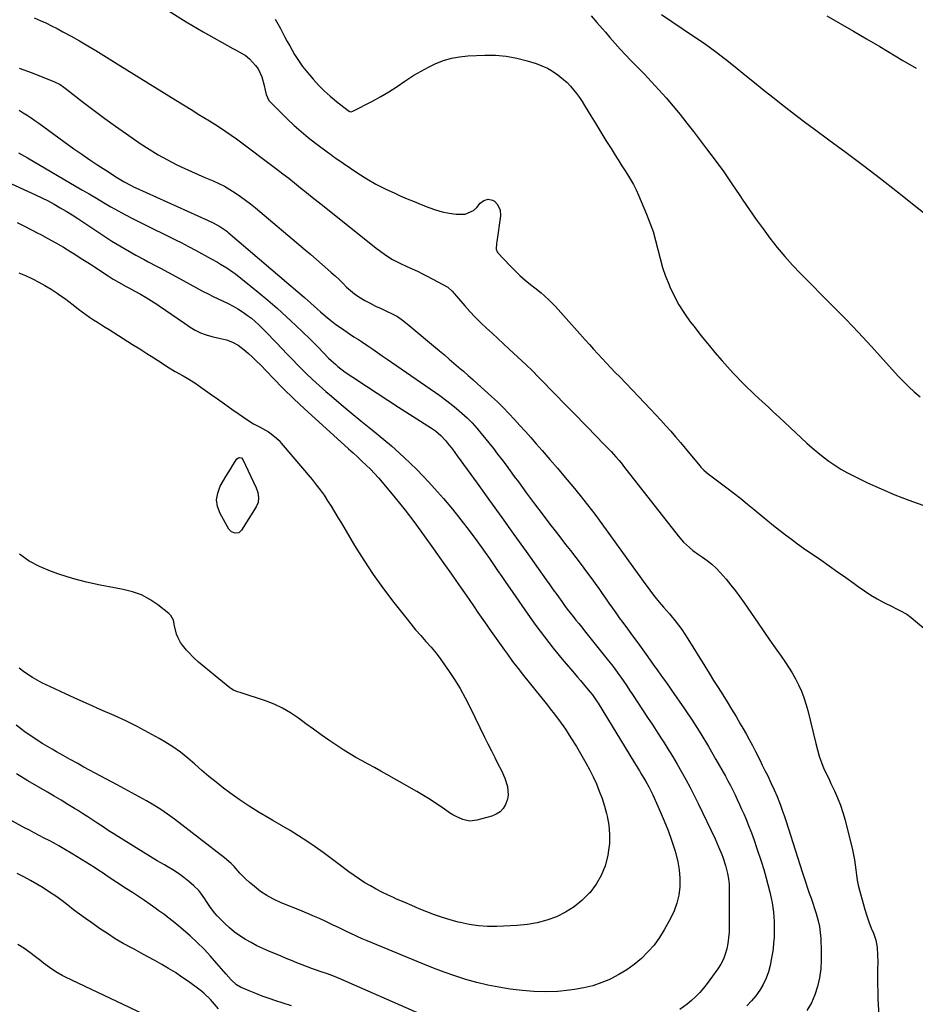
# Model space of a CAD drawing. Units: inches. Extents: x 1915623 to 1921014, y 390240 to 395572.
# Drawn here: x 1918180 to 1918666, y 390676 to 391210 of the extents above; entities that cross this region are included whole.
import ezdxf

# ---------------------------------------------------------------- set-up
doc = ezdxf.new("R2010")
doc.units = ezdxf.units.IN
doc.header["$MEASUREMENT"] = 0
doc.layers.add('7', color=7, linetype='Continuous')
doc.layers.add('8', color=7, linetype='Continuous')

msp = doc.modelspace()

# ---------------------------------------------------------------- linework, layer by layer
at = {"layer": '7', "color": 18}
for points in [[(1918261.24, 391214.59, 1722), (1918270.43, 391208.98, 1722), (1918279.74, 391203.55, 1722), (1918295.86, 391194.44, 1722), (1918297.19, 391193.7, 1722), (1918299.88, 391192.24, 1722), (1918302.53, 391190.74, 1722), (1918304.87, 391188.87, 1722), (1918308.04, 391185.27, 1722), (1918309.47, 391183.31, 1722), (1918311.57, 391179.01, 1722), (1918312.75, 391174.28, 1722), (1918313.28, 391171.85, 1722), (1918313.84, 391169.43, 1722), (1918315.39, 391166.18, 1722), (1918316.19, 391165.26, 1722), (1918325.42, 391156.14, 1722), (1918329.07, 391152.69, 1722), (1918332.81, 391149.34, 1722), (1918336.68, 391146.15, 1722), (1918340.65, 391143.07, 1722), (1918347.73, 391137.8, 1722), (1918348.72, 391137.06, 1722)], [(1918490.28, 391212.13, 1718), (1918493.39, 391208.6, 1718), (1918496.45, 391205.03, 1718), (1918497.97, 391203.24, 1718), (1918500.41, 391200.39, 1718), (1918503.18, 391197.2, 1718), (1918506, 391194.06, 1718), (1918508.89, 391190.97, 1718), (1918511.82, 391187.93, 1718), (1918514.81, 391184.9, 1718), (1918518.91, 391180.66, 1718), (1918522.97, 391176.37, 1718), (1918526.96, 391172.01, 1718), (1918530.89, 391167.6, 1718), (1918534.74, 391163.12, 1718), (1918538.52, 391158.59, 1718), (1918542.22, 391153.98, 1718), (1918545.84, 391149.31, 1718), (1918552.9, 391140.05, 1718), (1918557.57, 391133.79, 1718), (1918562.15, 391127.47, 1718), (1918566.6, 391121.06, 1718), (1918570.97, 391114.59, 1718), (1918572.58, 391112.15, 1718), (1918576.13, 391106.89, 1718), (1918579.75, 391101.68, 1718), (1918583.47, 391096.53, 1718), (1918587.25, 391091.44, 1718), (1918591.19, 391086.47, 1718), (1918595.25, 391081.61, 1718), (1918599.5, 391076.91, 1718), (1918603.89, 391072.33, 1718), (1918621.42, 391054.71, 1718), (1918628.43, 391047.55, 1718), (1918635.37, 391040.31, 1718), (1918642.19, 391032.96, 1718), (1918648.93, 391025.54, 1718), (1918656.83, 391016.69, 1718), (1918659.63, 391013.71, 1718), (1918662.53, 391010.84, 1718), (1918665.57, 391008.11, 1718), (1918668.7, 391005.48, 1718)], [(1918528.32, 391212.92, 1716), (1918533.99, 391209.15, 1716), (1918539.63, 391205.36, 1716), (1918545.26, 391201.55, 1716), (1918546.67, 391200.59, 1716), (1918552.21, 391196.72, 1716), (1918557.69, 391192.75, 1716), (1918563.07, 391188.65, 1716), (1918568.38, 391184.46, 1716), (1918573.64, 391180.2, 1716), (1918578.91, 391175.95, 1716), (1918584.18, 391171.71, 1716), (1918589.46, 391167.48, 1716), (1918589.64, 391167.34, 1716), (1918595.03, 391163.07, 1716), (1918600.47, 391158.85, 1716), (1918605.96, 391154.71, 1716), (1918611.48, 391150.6, 1716), (1918619.23, 391144.93, 1716), (1918628.62, 391137.97, 1716), (1918637.95, 391130.94, 1716), (1918647.2, 391123.81, 1716), (1918656.4, 391116.61, 1716), (1918677.8, 391099.67, 1716)], [(1918618.16, 391212.12, 1714), (1918625.35, 391208.03, 1714), (1918632.52, 391203.9, 1714), (1918639.66, 391199.72, 1714), (1918646.78, 391195.51, 1714), (1918659.38, 391188, 1714), (1918666.48, 391183.8, 1714)], [(1918188.08, 391211.04, 1724), (1918191.22, 391209.68, 1724), (1918194.33, 391208.26, 1724), (1918197.4, 391206.75, 1724), (1918200.45, 391205.19, 1724), (1918203.56, 391203.55, 1724), (1918208.11, 391201.08, 1724), (1918212.63, 391198.55, 1724), (1918217.1, 391195.93, 1724), (1918221.53, 391193.25, 1724), (1918234.44, 391185.25, 1724), (1918242.05, 391180.55, 1724), (1918249.65, 391175.84, 1724), (1918257.26, 391171.13, 1724), (1918264.87, 391166.43, 1724), (1918274.06, 391160.75, 1724), (1918277.08, 391158.89, 1724), (1918280.09, 391157.03, 1724)], [(1918179.95, 391183.68, 1726), (1918186.89, 391181.15, 1726), (1918199.08, 391176.35, 1726), (1918202.09, 391174.81, 1726), (1918204.18, 391173.37, 1726), (1918204.86, 391172.85, 1726), (1918214.86, 391165.08, 1726), (1918220.58, 391160.72, 1726), (1918226.33, 391156.43, 1726), (1918232.16, 391152.23, 1726), (1918238.04, 391148.1, 1726), (1918245.57, 391142.9, 1726), (1918250.38, 391139.75, 1726), (1918255.29, 391136.75, 1726), (1918260.34, 391134, 1726), (1918265.47, 391131.4, 1726), (1918269.78, 391129.35, 1726), (1918273.35, 391127.69, 1726), (1918276.93, 391126.07, 1726), (1918280.54, 391124.5, 1726), (1918285.09, 391122.59, 1726), (1918288.22, 391121.2, 1726), (1918291.28, 391119.68, 1726)], [(1918179.97, 391160.9, 1728), (1918182.13, 391159.58, 1728), (1918184.24, 391158.19, 1728), (1918186.34, 391156.77, 1728), (1918188.42, 391155.32, 1728), (1918190.49, 391153.86, 1728), (1918209.62, 391140.06, 1728), (1918213.87, 391137.05, 1728), (1918218.15, 391134.08, 1728)], [(1918280.09, 391157.03, 1724), (1918283.11, 391155.17, 1724), (1918286.13, 391153.31, 1724), (1918289.12, 391151.41, 1724), (1918292.08, 391149.45, 1724), (1918294.98, 391147.42, 1724), (1918297.84, 391145.33, 1724), (1918319.62, 391128.96, 1724), (1918322.88, 391126.48, 1724), (1918326.12, 391123.99, 1724), (1918329.33, 391121.46, 1724), (1918332.52, 391118.91, 1724), (1918335.71, 391116.34, 1724), (1918338.9, 391113.78, 1724), (1918342.09, 391111.23, 1724), (1918345.29, 391108.69, 1724), (1918373.65, 391086.17, 1724), (1918375.37, 391084.84, 1724), (1918378.89, 391082.29, 1724), (1918382.53, 391079.92, 1724), (1918386.34, 391077.88, 1724), (1918390.16, 391076.21, 1724), (1918393.06, 391074.94, 1724), (1918395.94, 391073.62, 1724), (1918398.78, 391072.21, 1724), (1918401.59, 391070.75, 1724), (1918412.14, 391065.09, 1724), (1918412.53, 391064.86, 1724), (1918414.84, 391062.72, 1724), (1918421.67, 391054.8, 1724), (1918424.48, 391051.67, 1724), (1918427.36, 391048.6, 1724), (1918430.36, 391045.65, 1724), (1918433.43, 391042.77, 1724), (1918436.55, 391039.94, 1724), (1918439.66, 391037.09, 1724), (1918442.75, 391034.23, 1724), (1918445.83, 391031.36, 1724), (1918454.95, 391022.81, 1724), (1918458.34, 391019.54, 1724), (1918461.65, 391016.19, 1724), (1918464.92, 391012.81, 1724), (1918468.21, 391009.44, 1724), (1918489.29, 390987.9, 1724), (1918491.56, 390985.58, 1724), (1918493.83, 390983.25, 1724), (1918496.09, 390980.92, 1724), (1918498.35, 390978.59, 1724), (1918501.04, 390975.81, 1724), (1918503.7, 390972.91, 1724), (1918505.39, 390970.9, 1724), (1918507.04, 390968.86, 1724), (1918507.85, 390967.83, 1724), (1918537.39, 390930.01, 1724), (1918540.28, 390926.69, 1724), (1918543.51, 390923.7, 1724), (1918545.45, 390922.12, 1724), (1918548.52, 390919.85, 1724), (1918550.65, 390918.43, 1724), (1918553.24, 390916.6, 1724), (1918555.71, 390914.61, 1724), (1918558.04, 390912.46, 1724), (1918560.21, 390910.14, 1724), (1918563.42, 390906.46, 1724), (1918566.01, 390903.37, 1724), (1918568.53, 390900.23, 1724), (1918570.93, 390896.99, 1724), (1918573.26, 390893.71, 1724), (1918580.76, 390882.71, 1724), (1918583.85, 390878.2, 1724), (1918586.96, 390873.7, 1724), (1918590.11, 390869.22, 1724), (1918593.26, 390864.76, 1724), (1918595.31, 390861.88, 1724), (1918597.38, 390858.82, 1724), (1918599.33, 390855.69, 1724), (1918601.13, 390852.47, 1724), (1918602.81, 390849.18, 1724), (1918604.3, 390845.8, 1724), (1918605.64, 390842.37, 1724), (1918606.77, 390838.86, 1724), (1918607.75, 390835.31, 1724), (1918612.09, 390817.38, 1724), (1918612.99, 390813.89, 1724), (1918613.99, 390810.43, 1724), (1918615.16, 390807.02, 1724), (1918616.56, 390803.7, 1724), (1918617.68, 390801.31, 1724), (1918619.46, 390797.54, 1724), (1918620.35, 390795.66, 1724), (1918622.24, 390791.74, 1724), (1918623.96, 390787.86, 1724), (1918625.52, 390783.91, 1724), (1918626.84, 390779.88, 1724), (1918627.99, 390775.8, 1724), (1918632.02, 390759.73, 1724), (1918632.63, 390757.02, 1724), (1918633.16, 390754.29, 1724), (1918633.55, 390751.54, 1724), (1918633.87, 390748.78, 1724), (1918634.18, 390746.02, 1724), (1918634.6, 390743.27, 1724), (1918635.15, 390740.56, 1724), (1918635.8, 390737.85, 1724), (1918637.74, 390730.63, 1724), (1918638.72, 390727.25, 1724), (1918639.78, 390723.89, 1724), (1918640.96, 390720.58, 1724), (1918642.23, 390717.29, 1724), (1918643.37, 390714.49, 1724), (1918644.61, 390710.7, 1724), (1918645.32, 390706.78, 1724), (1918645.64, 390702.78, 1724), (1918645.7, 390698.77, 1724), (1918645.64, 390694.81, 1724), (1918645.61, 390690.82, 1724), (1918645.62, 390686.83, 1724), (1918645.71, 390682.85, 1724), (1918645.85, 390678.86, 1724), (1918646.25, 390669.57, 1724)], [(1918348.72, 391137.06, 1722), (1918350.7, 391135.58, 1722), (1918351.72, 391134.88, 1722), (1918363.72, 391126.79, 1722), (1918368.54, 391123.74, 1722), (1918373.45, 391120.87, 1722), (1918378.52, 391118.27, 1722), (1918383.68, 391115.86, 1722), (1918386.68, 391114.56, 1722), (1918390.43, 391112.95, 1722), (1918394.19, 391111.36, 1722), (1918397.97, 391109.81, 1722), (1918402.17, 391108.11, 1722), (1918405.79, 391106.85, 1722), (1918409.47, 391105.82, 1722), (1918413.22, 391105.11, 1722), (1918417.03, 391104.62, 1722), (1918421.8, 391104.62, 1722), (1918426.31, 391106.51, 1722), (1918428.24, 391108.23, 1722), (1918430.09, 391110.46, 1722), (1918432.01, 391111.98, 1722), (1918434.37, 391112.6, 1722), (1918436.74, 391112.16, 1722), (1918437.74, 391111.53, 1722), (1918439.28, 391109.94, 1722), (1918440.84, 391106.96, 1722), (1918441.06, 391103.6, 1722), (1918439.02, 391089.63, 1722), (1918438.91, 391088.82, 1722), (1918438.7, 391085.59, 1722), (1918439.2, 391084.18, 1722), (1918439.66, 391083.54, 1722), (1918446.35, 391076.46, 1722), (1918448.95, 391073.82, 1722), (1918451.62, 391071.27, 1722), (1918454.41, 391068.83, 1722), (1918457.26, 391066.47, 1722), (1918459.72, 391064.53, 1722), (1918463.04, 391061.82, 1722), (1918464.66, 391060.41, 1722), (1918467.82, 391057.52, 1722), (1918470.83, 391054.48, 1722), (1918472.28, 391052.9, 1722), (1918486.95, 391036.43, 1722), (1918489.25, 391033.86, 1722), (1918491.56, 391031.31, 1722), (1918493.89, 391028.77, 1722), (1918496.23, 391026.24, 1722), (1918498.59, 391023.72, 1722), (1918500.95, 391021.21, 1722), (1918503.33, 391018.71, 1722), (1918505.71, 391016.22, 1722), (1918522.64, 390998.55, 1722), (1918525.39, 390995.64, 1722), (1918528.11, 390992.71, 1722), (1918530.8, 390989.74, 1722), (1918533.46, 390986.75, 1722), (1918536.08, 390983.73, 1722), (1918538.68, 390980.7, 1722), (1918541.26, 390977.63, 1722), (1918543.82, 390974.56, 1722), (1918549.3, 390967.88, 1722), (1918549.79, 390967.31, 1722), (1918551.35, 390965.7, 1722), (1918553.64, 390963.77, 1722), (1918563.81, 390956.14, 1722), (1918567.6, 390953.24, 1722), (1918571.36, 390950.3, 1722), (1918575.07, 390947.3, 1722), (1918578.74, 390944.26, 1722), (1918579.83, 390943.35, 1722), (1918582.95, 390940.74, 1722), (1918586.08, 390938.16, 1722), (1918589.25, 390935.61, 1722), (1918592.43, 390933.09, 1722), (1918595.65, 390930.6, 1722), (1918598.9, 390928.16, 1722), (1918602.19, 390925.78, 1722), (1918605.51, 390923.44, 1722), (1918614.9, 390916.94, 1722), (1918619.42, 390913.79, 1722), (1918623.93, 390910.6, 1722), (1918628.41, 390907.39, 1722), (1918632.87, 390904.15, 1722), (1918635.14, 390902.48, 1722), (1918638.51, 390900.14, 1722), (1918641.94, 390897.91, 1722), (1918645.48, 390895.86, 1722), (1918649.1, 390893.92, 1722), (1918653.82, 390891.54, 1722), (1918655.13, 390890.88, 1722), (1918657.74, 390889.59, 1722), (1918661.59, 390887.53, 1722), (1918663.92, 390885.8, 1722), (1918674.18, 390877.07, 1722)], [(1918218.15, 391134.08, 1728), (1918222.48, 391131.18, 1728), (1918226.84, 391128.33, 1728), (1918233.21, 391124.23, 1728), (1918236.86, 391122.03, 1728), (1918240.62, 391120.04, 1728), (1918241.9, 391119.42, 1728), (1918243.19, 391118.83, 1728), (1918282.46, 391101.12, 1728), (1918285.11, 391099.79, 1728), (1918288.72, 391097.83, 1728), (1918291.02, 391096.46, 1728), (1918292.64, 391095.28, 1728), (1918293.16, 391094.85, 1728), (1918327.5, 391065.54, 1728), (1918331.09, 391062.45, 1728), (1918334.65, 391059.35, 1728), (1918338.2, 391056.22, 1728), (1918341.73, 391053.07, 1728), (1918343.4, 391051.57, 1728), (1918346.12, 391049.21, 1728), (1918348.9, 391046.92, 1728), (1918351.77, 391044.74, 1728), (1918354.69, 391042.63, 1728), (1918359.03, 391039.61, 1728), (1918361.45, 391038.05, 1728), (1918363.94, 391036.58, 1728), (1918365.54, 391035.52, 1728), (1918369.13, 391033.04, 1728), (1918371.71, 391031.25, 1728), (1918374.29, 391029.47, 1728), (1918376.88, 391027.68, 1728), (1918379.46, 391025.89, 1728), (1918408.13, 391006.09, 1728), (1918411.23, 391003.86, 1728), (1918414.28, 391001.56, 1728), (1918417.25, 390999.15, 1728), (1918420.15, 390996.67, 1728), (1918422.94, 390994.07, 1728), (1918425.64, 390991.37, 1728), (1918428.19, 390988.54, 1728), (1918430.64, 390985.61, 1728), (1918437.17, 390977.37, 1728), (1918439.49, 390974.4, 1728), (1918441.79, 390971.41, 1728), (1918444.05, 390968.39, 1728), (1918446.28, 390965.34, 1728), (1918448.5, 390962.29, 1728), (1918450.73, 390959.25, 1728), (1918452.98, 390956.21, 1728), (1918455.23, 390953.18, 1728), (1918459.49, 390947.49, 1728), (1918463.67, 390941.94, 1728), (1918467.87, 390936.41, 1728), (1918472.11, 390930.9, 1728), (1918476.37, 390925.41, 1728), (1918479.01, 390922.04, 1728), (1918481.95, 390918.24, 1728), (1918484.86, 390914.41, 1728), (1918487.73, 390910.55, 1728), (1918490.58, 390906.66, 1728), (1918492.42, 390904.11, 1728), (1918494.31, 390901.48, 1728), (1918496.19, 390898.84, 1728), (1918498.04, 390896.19, 1728), (1918499.89, 390893.54, 1728), (1918501.74, 390890.88, 1728), (1918503.6, 390888.24, 1728), (1918505.49, 390885.61, 1728), (1918507.4, 390882.99, 1728), (1918509.94, 390879.54, 1728), (1918512.71, 390875.76, 1728), (1918515.48, 390871.97, 1728), (1918518.23, 390868.18, 1728), (1918520.98, 390864.38, 1728), (1918523.95, 390860.26, 1728), (1918526.46, 390856.77, 1728), (1918528.96, 390853.28, 1728), (1918530.2, 390851.53, 1728), (1918532.67, 390848.02, 1728), (1918533.9, 390846.25, 1728), (1918540.83, 390836.2, 1728), (1918545.33, 390829.48, 1728), (1918549.7, 390822.68, 1728), (1918553.88, 390815.76, 1728), (1918557.93, 390808.75, 1728), (1918563.05, 390799.59, 1728), (1918564.42, 390797.1, 1728), (1918565.75, 390794.59, 1728), (1918567.05, 390792.06, 1728), (1918568.31, 390789.52, 1728), (1918569.53, 390786.95, 1728), (1918570.73, 390784.38, 1728), (1918571.89, 390781.78, 1728), (1918573.02, 390779.18, 1728), (1918574.07, 390776.7, 1728), (1918575.67, 390772.83, 1728), (1918577.19, 390768.94, 1728), (1918578.62, 390765.01, 1728), (1918579.98, 390761.05, 1728), (1918582.61, 390753.09, 1728), (1918583.88, 390749.05, 1728), (1918585.07, 390744.99, 1728), (1918586.14, 390740.9, 1728), (1918587.14, 390736.78, 1728), (1918587.87, 390733.55, 1728), (1918588.38, 390731.03, 1728), (1918588.81, 390728.49, 1728), (1918589.12, 390725.94, 1728), (1918589.34, 390723.38, 1728), (1918589.47, 390720.81, 1728), (1918589.54, 390718.24, 1728), (1918589.54, 390715.67, 1728), (1918589.48, 390713.09, 1728), (1918589.44, 390712.1, 1728), (1918589.25, 390709.04, 1728), (1918588.96, 390706, 1728), (1918588.51, 390702.97, 1728), (1918587.97, 390699.95, 1728), (1918587.35, 390696.99, 1728), (1918586.4, 390693.45, 1728), (1918585.2, 390690.01, 1728), (1918583.61, 390686.72, 1728), (1918581.76, 390683.55, 1728), (1918579.59, 390680.57, 1728), (1918577.26, 390677.73, 1728), (1918574.69, 390675.11, 1728)], [(1918173.38, 391122.1, 1732), (1918188.76, 391115.02, 1732), (1918192.17, 391113.39, 1732), (1918195.54, 391111.7, 1732), (1918198.87, 391109.91, 1732), (1918202.16, 391108.05, 1732), (1918202.2, 391108.03, 1732), (1918205.42, 391106.11, 1732), (1918208.63, 391104.15, 1732)], [(1918291.28, 391119.68, 1726), (1918294.25, 391117.98, 1726), (1918297.15, 391116.16, 1726), (1918299.97, 391114.21, 1726), (1918302.74, 391112.19, 1726), (1918305.45, 391110.09, 1726), (1918308.11, 391107.93, 1726), (1918335.07, 391085.27, 1726), (1918338.19, 391082.63, 1726), (1918341.28, 391079.96, 1726), (1918344.35, 391077.27, 1726), (1918347.41, 391074.56, 1726), (1918349.2, 391072.95, 1726), (1918351.33, 391071.01, 1726), (1918353.43, 391069.05, 1726), (1918355.5, 391067.05, 1726), (1918357.55, 391065.03, 1726), (1918359.65, 391063.08, 1726), (1918361.85, 391061.27, 1726), (1918364.2, 391059.66, 1726), (1918367.5, 391057.7, 1726), (1918370.37, 391056.18, 1726), (1918373.28, 391054.71, 1726), (1918376.22, 391053.32, 1726), (1918379.27, 391051.97, 1726), (1918382.23, 391050.54, 1726), (1918385.09, 391048.96, 1726), (1918387.79, 391047.12, 1726), (1918390.4, 391045.13, 1726), (1918407.98, 391030.36, 1726), (1918410.58, 391028.17, 1726), (1918413.17, 391025.97, 1726), (1918415.75, 391023.76, 1726), (1918418.32, 391021.54, 1726), (1918420.88, 391019.3, 1726), (1918423.43, 391017.06, 1726), (1918425.97, 391014.8, 1726), (1918428.5, 391012.54, 1726), (1918436.12, 391005.68, 1726), (1918439.37, 391002.67, 1726), (1918442.55, 390999.6, 1726), (1918445.63, 390996.43, 1726), (1918448.66, 390993.2, 1726), (1918451.62, 390989.91, 1726), (1918454.58, 390986.62, 1726), (1918457.52, 390983.31, 1726), (1918460.46, 390979.99, 1726), (1918463.66, 390976.35, 1726), (1918467.87, 390971.52, 1726), (1918472.05, 390966.67, 1726), (1918476.18, 390961.77, 1726), (1918480.28, 390956.86, 1726), (1918484.31, 390951.88, 1726), (1918488.27, 390946.85, 1726), (1918492.14, 390941.75, 1726), (1918495.94, 390936.59, 1726), (1918517.51, 390906.68, 1726), (1918519.31, 390904.21, 1726), (1918521.13, 390901.77, 1726), (1918522.97, 390899.34, 1726), (1918524.84, 390896.93, 1726), (1918527.09, 390894.05, 1726), (1918529.46, 390891.27, 1726), (1918532.75, 390887.69, 1726), (1918533.53, 390886.75, 1726), (1918535.77, 390883.95, 1726), (1918537.61, 390881.58, 1726), (1918539.39, 390879.16, 1726), (1918541.08, 390876.67, 1726), (1918542.71, 390874.15, 1726), (1918551.82, 390859.42, 1726), (1918554.25, 390855.52, 1726), (1918556.69, 390851.61, 1726), (1918559.14, 390847.72, 1726), (1918561.6, 390843.84, 1726), (1918564.05, 390839.94, 1726), (1918566.46, 390836.02, 1726), (1918568.82, 390832.08, 1726), (1918571.16, 390828.12, 1726), (1918572.52, 390825.77, 1726), (1918574.3, 390822.63, 1726), (1918576.05, 390819.47, 1726), (1918577.74, 390816.27, 1726), (1918579.39, 390813.06, 1726), (1918581.68, 390808.51, 1726), (1918583.1, 390805.64, 1726), (1918584.51, 390802.76, 1726), (1918585.83, 390800.15, 1726), (1918587.98, 390795.75, 1726), (1918589.61, 390792.18, 1726), (1918591.11, 390788.56, 1726), (1918592.89, 390783.92, 1726), (1918593.9, 390781.14, 1726), (1918594.87, 390778.34, 1726), (1918595.8, 390775.53, 1726), (1918604.86, 390747.25, 1726), (1918605.76, 390744.48, 1726), (1918606.68, 390741.71, 1726), (1918607.62, 390738.95, 1726), (1918608.58, 390736.19, 1726), (1918609.53, 390733.44, 1726), (1918610.47, 390730.68, 1726), (1918611.38, 390727.91, 1726), (1918612.27, 390725.13, 1726), (1918613.37, 390721.23, 1726), (1918614.06, 390718.04, 1726), (1918614.5, 390714.79, 1726), (1918614.77, 390711.52, 1726), (1918615.05, 390704.74, 1726), (1918615.05, 390699.89, 1726), (1918614.76, 390695.08, 1726), (1918614.06, 390690.3, 1726), (1918613.07, 390685.56, 1726), (1918611.58, 390680.99, 1726), (1918609.71, 390676.61, 1726), (1918607.27, 390672.52, 1726)], [(1918208.63, 391104.15, 1732), (1918211.79, 391102.13, 1732), (1918214.93, 391100.07, 1732), (1918225.91, 391092.73, 1732), (1918230.15, 391089.98, 1732), (1918234.44, 391087.32, 1732), (1918238.8, 391084.78, 1732), (1918243.21, 391082.33, 1732), (1918247.73, 391079.9, 1732), (1918249.92, 391078.73, 1732), (1918254.31, 391076.4, 1732), (1918256.5, 391075.23, 1732), (1918260.89, 391072.9, 1732), (1918265.26, 391070.53, 1732), (1918279.69, 391062.66, 1732), (1918282.36, 391061.25, 1732), (1918285.06, 391059.89, 1732), (1918287.78, 391058.59, 1732), (1918290.53, 391057.34, 1732), (1918290.56, 391057.33, 1732), (1918293.28, 391056.05, 1732), (1918295.94, 391054.68, 1732), (1918298.53, 391053.18, 1732), (1918301.07, 391051.58, 1732), (1918301.65, 391051.19, 1732), (1918303.82, 391049.66, 1732), (1918305.92, 391048.05, 1732), (1918307.93, 391046.34, 1732), (1918309.88, 391044.54, 1732), (1918311.77, 391042.68, 1732), (1918313.65, 391040.8, 1732), (1918315.5, 391038.9, 1732), (1918317.34, 391036.99, 1732), (1918319.48, 391034.74, 1732), (1918322.38, 391031.7, 1732), (1918325.29, 391028.66, 1732), (1918328.21, 391025.64, 1732), (1918331.14, 391022.62, 1732), (1918332.06, 391021.68, 1732), (1918335.5, 391018.25, 1732), (1918339, 391014.88, 1732), (1918342.59, 391011.61, 1732), (1918346.25, 391008.41, 1732), (1918349.38, 391005.73, 1732), (1918354.67, 391001.26, 1732), (1918359.99, 390996.82, 1732), (1918365.34, 390992.43, 1732), (1918370.71, 390988.07, 1732), (1918374.63, 390984.92, 1732), (1918381.83, 390978.85, 1732), (1918388.84, 390972.58, 1732), (1918395.56, 390965.99, 1732), (1918402.08, 390959.19, 1732), (1918405.25, 390955.74, 1732), (1918410.16, 390950.21, 1732), (1918414.96, 390944.57, 1732), (1918419.57, 390938.79, 1732), (1918424.06, 390932.9, 1732), (1918428.2, 390927.28, 1732), (1918430.51, 390924.12, 1732), (1918432.79, 390920.94, 1732), (1918435.04, 390917.73, 1732), (1918437.26, 390914.5, 1732), (1918439.47, 390911.26, 1732), (1918441.68, 390908.03, 1732), (1918443.9, 390904.8, 1732), (1918446.13, 390901.58, 1732), (1918455.8, 390887.59, 1732), (1918460.26, 390881.34, 1732), (1918464.84, 390875.18, 1732), (1918469.6, 390869.15, 1732), (1918474.48, 390863.22, 1732), (1918481.17, 390855.32, 1732), (1918482.79, 390853.4, 1732), (1918484.41, 390851.49, 1732), (1918486.03, 390849.58, 1732), (1918487.66, 390847.67, 1732), (1918489.71, 390845.26, 1732), (1918490.87, 390843.82, 1732), (1918493.47, 390840.01, 1732), (1918493.96, 390839.22, 1732), (1918513.72, 390806.87, 1732), (1918514.62, 390805.42, 1732), (1918516.41, 390802.52, 1732), (1918517.39, 390800.94, 1732), (1918519.9, 390796.75, 1732), (1918521.47, 390793.9, 1732), (1918523.62, 390789.52, 1732), (1918527.71, 390780.51, 1732), (1918529.92, 390775.37, 1732), (1918531.98, 390770.19, 1732), (1918533.83, 390764.92, 1732), (1918535.54, 390759.6, 1732), (1918536.12, 390757.69, 1732), (1918537.2, 390753.26, 1732), (1918537.97, 390748.79, 1732), (1918538.28, 390744.26, 1732), (1918538.28, 390739.69, 1732), (1918537.73, 390735.19, 1732), (1918536.79, 390730.8, 1732), (1918535.26, 390726.58, 1732), (1918533.33, 390722.47, 1732), (1918529.93, 390716.37, 1732), (1918527.27, 390712.11, 1732), (1918524.35, 390708.06, 1732), (1918521.05, 390704.32, 1732), (1918517.49, 390700.78, 1732), (1918513.61, 390697.58, 1732), (1918509.57, 390694.63, 1732), (1918505.29, 390692.03, 1732), (1918500.85, 390689.68, 1732), (1918500.71, 390689.61, 1732), (1918496.01, 390687.64, 1732), (1918491.22, 390685.97, 1732), (1918486.29, 390684.76, 1732), (1918481.27, 390683.85, 1732), (1918478.54, 390683.48, 1732), (1918472.09, 390682.87, 1732), (1918465.63, 390682.6, 1732), (1918459.17, 390682.82, 1732), (1918452.72, 390683.38, 1732), (1918446.28, 390684.2, 1732), (1918440.18, 390685.14, 1732), (1918434.12, 390686.28, 1732), (1918428.13, 390687.75, 1732), (1918422.19, 390689.43, 1732), (1918416.31, 390691.35, 1732), (1918410.47, 390693.37, 1732), (1918404.68, 390695.55, 1732), (1918398.93, 390697.83, 1732), (1918368.7, 390710.33, 1732), (1918365.96, 390711.49, 1732), (1918363.24, 390712.7, 1732), (1918359.19, 390714.59, 1732), (1918357.85, 390715.24, 1732), (1918353.46, 390717.39, 1732), (1918349.91, 390719.09, 1732), (1918346.34, 390720.76, 1732), (1918342.76, 390722.37, 1732), (1918339.15, 390723.95, 1732), (1918337.31, 390724.73, 1732), (1918333.43, 390726.37, 1732), (1918329.54, 390727.99, 1732), (1918325.63, 390729.58, 1732), (1918321.71, 390731.14, 1732), (1918317.9, 390732.87, 1732), (1918314.23, 390734.84, 1732), (1918310.79, 390737.16, 1732), (1918307.48, 390739.73, 1732), (1918304.69, 390742.14, 1732), (1918302.94, 390743.72, 1732), (1918299.62, 390747.08, 1732), (1918296.47, 390750.61, 1732), (1918294.82, 390752.29, 1732), (1918291.25, 390755.36, 1732), (1918264.1, 390776.28, 1732), (1918260.45, 390778.96, 1732), (1918256.73, 390781.54, 1732), (1918252.9, 390783.96, 1732), (1918249, 390786.27, 1732), (1918245.04, 390788.48, 1732), (1918241.07, 390790.68, 1732), (1918237.08, 390792.84, 1732), (1918233.08, 390794.99, 1732), (1918215.05, 390804.62, 1732), (1918211.28, 390806.65, 1732), (1918207.53, 390808.71, 1732), (1918203.8, 390810.81, 1732), (1918200.09, 390812.93, 1732), (1918197.75, 390814.28, 1732), (1918195.23, 390815.77, 1732), (1918192.72, 390817.28, 1732), (1918190.23, 390818.83, 1732), (1918187.76, 390820.4, 1732), (1918185.33, 390822.03, 1732), (1918182.93, 390823.72, 1732), (1918180.6, 390825.48, 1732), (1918178.3, 390827.3, 1732)], [(1918178.82, 391100.02, 1734), (1918182.73, 391098.11, 1734), (1918186.6, 391096.14, 1734), (1918190.45, 391094.13, 1734), (1918191.28, 391093.68, 1734), (1918195.51, 391091.37, 1734), (1918199.71, 391089.01, 1734), (1918203.86, 391086.57, 1734), (1918207.99, 391084.08, 1734), (1918210.1, 391082.77, 1734), (1918213.61, 391080.58, 1734), (1918217.1, 391078.36, 1734), (1918220.57, 391076.1, 1734), (1918224.01, 391073.81, 1734), (1918228.19, 391071.01, 1734), (1918230.92, 391069.26, 1734), (1918233.71, 391067.61, 1734), (1918237.97, 391065.28, 1734), (1918239.41, 391064.52, 1734), (1918242.73, 391062.82, 1734), (1918245.79, 391061.16, 1734), (1918248.81, 391059.42, 1734), (1918251.75, 391057.57, 1734), (1918254.65, 391055.64, 1734), (1918255.8, 391054.83, 1734), (1918259.24, 391052.45, 1734), (1918262.69, 391050.07, 1734), (1918266.15, 391047.71, 1734), (1918269.62, 391045.36, 1734), (1918272.66, 391043.31, 1734), (1918275.43, 391041.66, 1734), (1918278.3, 391040.23, 1734), (1918281.3, 391039.13, 1734), (1918284.4, 391038.25, 1734), (1918289.04, 391037.18, 1734), (1918292.41, 391036.29, 1734), (1918295.7, 391035.19, 1734), (1918298.7, 391033.55, 1734), (1918302, 391030.9, 1734), (1918304.27, 391028.93, 1734), (1918306.49, 391026.92, 1734), (1918308.65, 391024.85, 1734), (1918310.76, 391022.73, 1734), (1918317.63, 391015.64, 1734), (1918323.21, 391010.01, 1734), (1918328.86, 391004.44, 1734)], [(1918179.75, 391072.73, 1736), (1918183.38, 391071.22, 1736), (1918187.09, 391069.51, 1736), (1918190.52, 391067.71, 1736), (1918193.9, 391065.82, 1736), (1918197.2, 391063.79, 1736), (1918200.44, 391061.67, 1736), (1918201.99, 391060.61, 1736), (1918204.4, 391058.92, 1736), (1918206.77, 391057.2, 1736), (1918209.1, 391055.42, 1736), (1918212.06, 391053.07, 1736), (1918214.04, 391051.53, 1736), (1918216.06, 391050.04, 1736), (1918218.12, 391048.62, 1736), (1918220.22, 391047.25, 1736), (1918222.35, 391045.92, 1736), (1918224.48, 391044.58, 1736), (1918226.6, 391043.25, 1736), (1918228.73, 391041.91, 1736), (1918241.46, 391033.89, 1736), (1918245.32, 391031.45, 1736), (1918249.18, 391029, 1736), (1918253.03, 391026.54, 1736), (1918256.87, 391024.08, 1736), (1918260.41, 391021.81, 1736), (1918264.61, 391019.22, 1736), (1918268.9, 391016.81, 1736), (1918271.05, 391015.6, 1736), (1918275.23, 391013, 1736), (1918277.26, 391011.6, 1736), (1918283.58, 391007.08, 1736), (1918287.46, 391004.31, 1736), (1918291.35, 391001.57, 1736), (1918295.26, 390998.84, 1736), (1918299.17, 390996.13, 1736), (1918304, 390992.81, 1736), (1918307.08, 390990.85, 1736), (1918310.31, 390989.13, 1736), (1918311.93, 390988.29, 1736), (1918315.08, 390986.43, 1736), (1918316.66, 390985.38, 1736), (1918319.55, 390983.06, 1736)], [(1918328.86, 391004.44, 1734), (1918334.61, 390998.99, 1734), (1918340.44, 390993.62, 1734), (1918358.65, 390977.16, 1734), (1918361.03, 390974.99, 1734), (1918363.41, 390972.82, 1734), (1918365.77, 390970.63, 1734), (1918368.13, 390968.44, 1734), (1918370.44, 390966.2, 1734), (1918372.69, 390963.9, 1734), (1918374.84, 390961.51, 1734), (1918376.92, 390959.07, 1734), (1918383.82, 390950.66, 1734), (1918389.23, 390943.9, 1734), (1918394.53, 390937.07, 1734), (1918399.68, 390930.12, 1734), (1918404.73, 390923.08, 1734), (1918410.38, 390915.02, 1734), (1918414.39, 390909.28, 1734), (1918418.39, 390903.53, 1734), (1918422.37, 390897.77, 1734), (1918426.35, 390892, 1734), (1918428.79, 390888.46, 1734), (1918432.34, 390883.33, 1734), (1918435.91, 390878.21, 1734), (1918439.52, 390873.12, 1734), (1918443.15, 390868.04, 1734), (1918444.77, 390865.8, 1734), (1918447.64, 390861.89, 1734), (1918450.56, 390858.01, 1734), (1918453.56, 390854.19, 1734), (1918456.6, 390850.4, 1734), (1918459.67, 390846.63, 1734), (1918462.72, 390842.86, 1734), (1918465.75, 390839.06, 1734), (1918468.77, 390835.25, 1734), (1918469.65, 390834.13, 1734), (1918473, 390829.7, 1734), (1918476.24, 390825.17, 1734), (1918479.29, 390820.53, 1734), (1918482.22, 390815.8, 1734), (1918485.25, 390810.69, 1734), (1918487.36, 390806.97, 1734), (1918489.38, 390803.21, 1734), (1918491.26, 390799.37, 1734), (1918493.05, 390795.48, 1734), (1918494.66, 390791.53, 1734), (1918496.14, 390787.53, 1734), (1918497.41, 390783.45, 1734), (1918498.54, 390779.33, 1734), (1918498.89, 390777.9, 1734), (1918499.78, 390773.01, 1734), (1918500.25, 390768.11, 1734), (1918500.1, 390763.19, 1734), (1918499.54, 390758.26, 1734), (1918499.25, 390756.63, 1734), (1918497.78, 390751.1, 1734), (1918495.75, 390745.85, 1734), (1918492.87, 390741.01, 1734), (1918489.43, 390736.44, 1734), (1918489.04, 390736, 1734), (1918485.13, 390732.18, 1734), (1918480.94, 390728.74, 1734), (1918476.33, 390725.89, 1734), (1918471.44, 390723.44, 1734), (1918466.27, 390721.58, 1734), (1918461.01, 390720.1, 1734), (1918455.62, 390719.19, 1734), (1918450.15, 390718.65, 1734), (1918439.06, 390718.17, 1734), (1918434.04, 390718.18, 1734), (1918429.05, 390718.47, 1734), (1918424.1, 390719.2, 1734), (1918419.19, 390720.23, 1734), (1918418.06, 390720.52, 1734), (1918413.76, 390721.7, 1734), (1918409.49, 390723, 1734), (1918405.28, 390724.48, 1734), (1918401.07, 390726.08, 1734), (1918396.96, 390727.76, 1734), (1918392.85, 390729.47, 1734), (1918388.77, 390731.22, 1734), (1918384.69, 390733, 1734), (1918382.98, 390733.76, 1734), (1918379.79, 390735.23, 1734), (1918376.64, 390736.76, 1734), (1918373.53, 390738.39, 1734), (1918370.46, 390740.08, 1734), (1918367.45, 390741.87, 1734), (1918364.49, 390743.75, 1734), (1918361.61, 390745.73, 1734), (1918358.77, 390747.8, 1734), (1918353.54, 390751.77, 1734), (1918349.2, 390755.01, 1734), (1918344.83, 390758.19, 1734), (1918340.4, 390761.3, 1734), (1918335.94, 390764.36, 1734), (1918331.41, 390767.32, 1734), (1918326.84, 390770.21, 1734), (1918322.2, 390772.98, 1734), (1918317.51, 390775.68, 1734), (1918315.7, 390776.7, 1734), (1918310.14, 390779.95, 1734), (1918304.67, 390783.35, 1734), (1918299.34, 390786.96, 1734), (1918294.1, 390790.7, 1734), (1918290.7, 390793.24, 1734), (1918286.69, 390796.33, 1734), (1918282.75, 390799.51, 1734), (1918278.92, 390802.8, 1734), (1918275.15, 390806.19, 1734), (1918271.34, 390809.5, 1734), (1918267.4, 390812.64, 1734), (1918263.26, 390815.51, 1734), (1918258.99, 390818.21, 1734), (1918255.88, 390820.04, 1734), (1918249.9, 390823.42, 1734), (1918243.85, 390826.64, 1734), (1918237.68, 390829.65, 1734), (1918231.44, 390832.52, 1734), (1918224.16, 390835.7, 1734), (1918217.91, 390838.47, 1734), (1918211.67, 390841.28, 1734), (1918205.46, 390844.15, 1734), (1918199.27, 390847.05, 1734), (1918192.27, 390850.38, 1734), (1918189.64, 390851.72, 1734), (1918187.06, 390853.17, 1734), (1918184.58, 390854.76, 1734), (1918182.15, 390856.46, 1734), (1918179.82, 390858.28, 1734)], [(1918319.55, 390983.06, 1736), (1918320.87, 390981.76, 1736), (1918322.12, 390980.39, 1736), (1918338.86, 390960.55, 1736), (1918341.1, 390957.78, 1736), (1918343.25, 390954.96, 1736), (1918345.29, 390952.06, 1736), (1918347.25, 390949.09, 1736), (1918349.14, 390946.07, 1736), (1918351.01, 390943.05, 1736), (1918352.86, 390940, 1736), (1918354.69, 390936.95, 1736), (1918361.83, 390924.88, 1736), (1918366.8, 390916.86, 1736), (1918371.98, 390908.99, 1736), (1918377.48, 390901.34, 1736), (1918383.18, 390893.84, 1736), (1918389.65, 390885.68, 1736), (1918392.31, 390882.39, 1736), (1918395.01, 390879.13, 1736), (1918397.78, 390875.93, 1736), (1918400.59, 390872.76, 1736), (1918403.37, 390869.57, 1736), (1918406.06, 390866.31, 1736), (1918408.62, 390862.95, 1736), (1918411.1, 390859.52, 1736), (1918412.88, 390856.95, 1736), (1918416.06, 390852.12, 1736), (1918419.1, 390847.19, 1736), (1918421.9, 390842.14, 1736), (1918424.56, 390836.99, 1736), (1918432.43, 390820.84, 1736), (1918434.25, 390817.14, 1736), (1918436.08, 390813.45, 1736), (1918437.93, 390809.76, 1736), (1918439.8, 390806.08, 1736), (1918441.34, 390803.07, 1736), (1918443.32, 390798.65, 1736), (1918444.81, 390794.04, 1736), (1918445.23, 390789.41, 1736), (1918444.81, 390787.14, 1736), (1918443.84, 390784.37, 1736), (1918442.48, 390782.18, 1736), (1918440.83, 390780.33, 1736), (1918438.74, 390778.97, 1736), (1918436.37, 390777.95, 1736), (1918428.29, 390775.72, 1736), (1918424.4, 390775.28, 1736), (1918420.58, 390776.07, 1736), (1918416.9, 390777.72, 1736), (1918415.15, 390778.72, 1736), (1918413.45, 390779.81, 1736), (1918409.86, 390782.29, 1736), (1918406.37, 390784.64, 1736), (1918402.84, 390786.94, 1736), (1918399.25, 390789.13, 1736), (1918395.63, 390791.27, 1736), (1918379.37, 390800.55, 1736), (1918376.03, 390802.44, 1736), (1918372.67, 390804.31, 1736), (1918369.3, 390806.14, 1736), (1918365.91, 390807.95, 1736), (1918362.55, 390809.81, 1736), (1918359.23, 390811.73, 1736), (1918355.98, 390813.78, 1736), (1918352.78, 390815.89, 1736), (1918347.99, 390819.19, 1736), (1918343.79, 390822.12, 1736), (1918339.61, 390825.09, 1736), (1918335.48, 390828.13, 1736), (1918331.39, 390831.2, 1736), (1918327.19, 390834.07, 1736), (1918322.83, 390836.64, 1736), (1918318.23, 390838.75, 1736), (1918313.48, 390840.56, 1736), (1918299.74, 390844.99, 1736), (1918298.28, 390845.49, 1736), (1918296.13, 390846.36, 1736), (1918294.81, 390847.14, 1736), (1918294.2, 390847.6, 1736), (1918277.26, 390861.47, 1736), (1918274.68, 390863.8, 1736), (1918271.51, 390867.19, 1736), (1918270.75, 390868.07, 1736), (1918268.43, 390870.79, 1736), (1918267.44, 390872.11, 1736), (1918265.9, 390874.99, 1736), (1918265.29, 390876.74, 1736), (1918264.23, 390881.3, 1736), (1918263.57, 390884.29, 1736), (1918262.11, 390886.81, 1736), (1918261.05, 390887.88, 1736), (1918255.18, 390892.57, 1736), (1918250.85, 390895.51, 1736), (1918246.31, 390897.96, 1736), (1918241.44, 390899.7, 1736), (1918236.36, 390900.95, 1736), (1918231.53, 390901.75, 1736), (1918223.91, 390903.21, 1736), (1918216.35, 390904.91, 1736), (1918208.89, 390906.98, 1736), (1918201.49, 390909.29, 1736), (1918196.88, 390910.86, 1736), (1918190.92, 390913.36, 1736), (1918185.27, 390916.36, 1736), (1918180.1, 390920.12, 1736)], [(1918309.4, 390953.53, 1738), (1918309.78, 390950.84, 1738), (1918309.49, 390948.19, 1738), (1918308.44, 390945.74, 1738), (1918300.54, 390933.03, 1738), (1918299.06, 390931.71, 1738), (1918297.09, 390931.42, 1738), (1918295.13, 390932.18, 1738), (1918293.72, 390933.73, 1738), (1918288.9, 390942.24, 1738), (1918287.55, 390945.92, 1738), (1918286.98, 390949.59, 1738), (1918287.59, 390953.26, 1738), (1918288.97, 390956.93, 1738), (1918290.81, 390960.11, 1738), (1918292.02, 390962.18, 1738), (1918294.48, 390966.29, 1738), (1918295.74, 390968.33, 1738), (1918297.98, 390971.78, 1738), (1918298.94, 390972.37, 1738), (1918299.52, 390972.51, 1738), (1918300.58, 390972.27, 1738), (1918301.31, 390971.47, 1738), (1918308.5, 390956.1, 1738), (1918309.4, 390953.53, 1738)], [(1918327.63, 390675.14, 1728), (1918323.13, 390676.55, 1728), (1918319.12, 390677.77, 1728), (1918315.44, 390678.97, 1728), (1918311.81, 390680.25, 1728), (1918308.22, 390681.67, 1728), (1918304.67, 390683.18, 1728), (1918300.04, 390685.26, 1728), (1918297.76, 390686.55, 1728), (1918294.84, 390689.19, 1728), (1918292.19, 390692.16, 1728), (1918287.19, 390698.12, 1728), (1918283.75, 390702.04, 1728), (1918280.19, 390705.84, 1728), (1918276.46, 390709.47, 1728), (1918272.62, 390712.98, 1728), (1918266.47, 390718.35, 1728), (1918263.5, 390720.85, 1728), (1918260.43, 390723.22, 1728), (1918258.87, 390724.38, 1728), (1918255.72, 390726.65, 1728), (1918254.14, 390727.76, 1728), (1918250.98, 390729.97, 1728), (1918247.8, 390732.17, 1728), (1918244.61, 390734.35, 1728), (1918241.4, 390736.5, 1728), (1918238.17, 390738.63, 1728), (1918227.72, 390745.5, 1728), (1918225.4, 390747.02, 1728), (1918223.07, 390748.54, 1728), (1918220.75, 390750.05, 1728), (1918218.42, 390751.56, 1728), (1918216.09, 390753.06, 1728), (1918213.74, 390754.53, 1728), (1918211.37, 390755.97, 1728), (1918208.99, 390757.4, 1728), (1918204.07, 390760.29, 1728), (1918201.45, 390761.8, 1728), (1918198.82, 390763.28, 1728), (1918196.15, 390764.7, 1728), (1918193.47, 390766.1, 1728), (1918190.78, 390767.48, 1728), (1918188.1, 390768.87, 1728), (1918185.43, 390770.29, 1728), (1918182.76, 390771.72, 1728), (1918168, 390779.69, 1728)], [(1918287.96, 390673.42, 1726), (1918285.87, 390676.01, 1726), (1918283.69, 390678.54, 1726), (1918280.08, 390681.98, 1726), (1918278.77, 390683, 1726), (1918271.68, 390688.23, 1726), (1918268.18, 390690.7, 1726), (1918264.62, 390693.09, 1726), (1918260.98, 390695.34, 1726), (1918257.28, 390697.5, 1726), (1918253.53, 390699.59, 1726), (1918249.77, 390701.65, 1726), (1918246, 390703.7, 1726), (1918242.22, 390705.73, 1726), (1918240.83, 390706.47, 1726), (1918236.39, 390708.94, 1726), (1918232.02, 390711.5, 1726), (1918227.74, 390714.22, 1726), (1918223.53, 390717.04, 1726), (1918219.26, 390720.01, 1726), (1918215.95, 390722.36, 1726), (1918212.67, 390724.74, 1726), (1918209.43, 390727.19, 1726), (1918206.23, 390729.68, 1726), (1918203, 390732.15, 1726), (1918199.73, 390734.53, 1726), (1918196.38, 390736.81, 1726), (1918192.99, 390739.01, 1726), (1918189.52, 390741.11, 1726), (1918186.02, 390743.14, 1726), (1918182.47, 390745.08, 1726), (1918178.88, 390746.95, 1726)], [(1918250.44, 390669.04, 1724), (1918205.01, 390690.7, 1724), (1918203.22, 390691.6, 1724), (1918199.74, 390693.58, 1724), (1918196.4, 390695.8, 1724), (1918193.16, 390698.17, 1724), (1918191.58, 390699.41, 1724), (1918188.67, 390701.74, 1724), (1918185.6, 390704.09, 1724), (1918182.45, 390706.33, 1724), (1918179.21, 390708.42, 1724)]]:
    msp.add_polyline3d(points, dxfattribs=at)
at = {"layer": '8', "color": 18}
for points in [[(1918318.78, 391210.33, 1720), (1918320.2, 391207.8, 1720), (1918321.6, 391205.25, 1720), (1918322.97, 391202.69, 1720), (1918324.11, 391200.55, 1720), (1918325.38, 391198.21, 1720), (1918326.65, 391195.87, 1720), (1918327.95, 391193.54, 1720), (1918329.26, 391191.23, 1720), (1918330.64, 391188.96, 1720), (1918332.11, 391186.75, 1720), (1918333.7, 391184.62, 1720), (1918335.37, 391182.56, 1720), (1918339.42, 391177.83, 1720), (1918342.37, 391174.59, 1720), (1918345.44, 391171.48, 1720), (1918348.68, 391168.56, 1720), (1918352.05, 391165.76, 1720), (1918358.43, 391160.76, 1720), (1918359.3, 391160.29, 1720), (1918359.94, 391160.15, 1720), (1918360.87, 391160.35, 1720), (1918371.51, 391165.9, 1720), (1918376.06, 391168.39, 1720), (1918380.54, 391170.98, 1720), (1918384.91, 391173.75, 1720), (1918389.22, 391176.63, 1720), (1918390.31, 391177.39, 1720), (1918394.09, 391179.87, 1720), (1918397.94, 391182.2, 1720), (1918401.92, 391184.31, 1720), (1918405.99, 391186.27, 1720), (1918410.17, 391187.87, 1720), (1918414.44, 391189.14, 1720), (1918418.82, 391189.93, 1720), (1918423.28, 391190.38, 1720), (1918432.58, 391190.8, 1720), (1918438.41, 391190.75, 1720), (1918444.19, 391190.29, 1720), (1918449.89, 391189.23, 1720), (1918455.54, 391187.77, 1720), (1918460.38, 391186.23, 1720), (1918463.49, 391185.07, 1720), (1918466.49, 391183.71, 1720), (1918469.34, 391182.05, 1720), (1918472.09, 391180.19, 1720), (1918473.23, 391179.32, 1720), (1918475.26, 391177.67, 1720), (1918477.19, 391175.93, 1720), (1918478.99, 391174.04, 1720), (1918480.7, 391172.07, 1720), (1918482.29, 391169.99, 1720), (1918483.84, 391167.87, 1720), (1918485.29, 391165.7, 1720), (1918486.69, 391163.48, 1720), (1918490.04, 391157.96, 1720), (1918492.76, 391153.49, 1720), (1918495.49, 391149.03, 1720), (1918498.24, 391144.59, 1720), (1918501.01, 391140.15, 1720), (1918503.2, 391136.63, 1720), (1918504.89, 391133.96, 1720), (1918506.58, 391131.3, 1720), (1918508.28, 391128.64, 1720), (1918510, 391125.99, 1720), (1918511.65, 391123.31, 1720), (1918513.2, 391120.58, 1720), (1918514.6, 391117.76, 1720), (1918515.91, 391114.9, 1720), (1918520.3, 391104.54, 1720), (1918522.13, 391099.84, 1720), (1918523.79, 391095.08, 1720), (1918525.18, 391090.24, 1720), (1918526.39, 391085.34, 1720), (1918527.6, 391080.44, 1720), (1918528.99, 391075.6, 1720), (1918530.65, 391070.84, 1720), (1918532.49, 391066.14, 1720), (1918532.89, 391065.2, 1720), (1918535.25, 391060.19, 1720), (1918537.85, 391055.31, 1720), (1918540.81, 391050.65, 1720), (1918544.02, 391046.13, 1720), (1918546.03, 391043.52, 1720), (1918549.74, 391038.8, 1720), (1918553.52, 391034.14, 1720), (1918557.4, 391029.56, 1720), (1918561.34, 391025.03, 1720), (1918565.71, 391020.11, 1720), (1918567.53, 391018.1, 1720), (1918569.38, 391016.11, 1720), (1918571.26, 391014.16, 1720), (1918573.17, 391012.23, 1720), (1918575.11, 391010.33, 1720), (1918577.06, 391008.44, 1720), (1918579.04, 391006.58, 1720), (1918581.03, 391004.73, 1720), (1918583.14, 391002.81, 1720), (1918586.19, 391000, 1720), (1918589.24, 390997.2, 1720), (1918592.28, 390994.38, 1720), (1918595.32, 390991.56, 1720), (1918607.33, 390980.39, 1720), (1918610.21, 390977.8, 1720), (1918613.15, 390975.28, 1720), (1918616.17, 390972.86, 1720), (1918619.25, 390970.51, 1720), (1918622.43, 390968.3, 1720), (1918625.68, 390966.22, 1720), (1918629.04, 390964.32, 1720), (1918632.48, 390962.54, 1720), (1918640.16, 390958.85, 1720), (1918647.55, 390955.46, 1720), (1918655.02, 390952.27, 1720), (1918662.6, 390949.35, 1720), (1918670.26, 390946.62, 1720)], [(1918179.48, 391137.84, 1730), (1918182.75, 391135.97, 1730), (1918184.39, 391135.03, 1730), (1918213.87, 391117.81, 1730), (1918217.82, 391115.51, 1730), (1918221.76, 391113.2, 1730)], [(1918221.76, 391113.2, 1730), (1918225.71, 391110.9, 1730), (1918229.65, 391108.59, 1730), (1918233.62, 391106.32, 1730), (1918237.61, 391104.12, 1730), (1918241.66, 391102, 1730), (1918245.74, 391099.94, 1730), (1918265.05, 391090.44, 1730), (1918267.72, 391089.11, 1730), (1918271.69, 391087.04, 1730), (1918275.62, 391084.93, 1730), (1918284.03, 391080.34, 1730), (1918287.44, 391078.46, 1730), (1918289.13, 391077.49, 1730), (1918292.47, 391075.51, 1730), (1918295.67, 391073.31, 1730), (1918297.22, 391072.13, 1730), (1918309.5, 391062.28, 1730), (1918314.77, 391057.94, 1730), (1918319.95, 391053.49, 1730), (1918325.01, 391048.91, 1730), (1918329.98, 391044.23, 1730), (1918337.59, 391036.87, 1730), (1918338.69, 391035.79, 1730), (1918341.93, 391032.5, 1730), (1918345.14, 391029.17, 1730), (1918347.8, 391026.47, 1730), (1918349.08, 391025.25, 1730), (1918351.75, 391022.91, 1730), (1918352.85, 391021.99, 1730), (1918356.77, 391018.91, 1730), (1918360.86, 391016.06, 1730), (1918368.3, 391011.2, 1730), (1918374.11, 391007.4, 1730), (1918379.93, 391003.63, 1730), (1918385.76, 390999.87, 1730), (1918391.6, 390996.13, 1730), (1918403.64, 390988.44, 1730), (1918405.73, 390986.99, 1730), (1918408.64, 390984.53, 1730), (1918411.21, 390981.73, 1730), (1918412.3, 390980.36, 1730), (1918414.93, 390976.98, 1730), (1918416.22, 390975.26, 1730), (1918417.49, 390973.53, 1730), (1918428.37, 390958.54, 1730), (1918435.05, 390949.29, 1730), (1918441.72, 390940.04, 1730), (1918448.36, 390930.76, 1730), (1918454.97, 390921.47, 1730), (1918465.87, 390906.11, 1730), (1918467.76, 390903.47, 1730), (1918469.64, 390900.83, 1730), (1918471.54, 390898.19, 1730), (1918474.29, 390894.37, 1730), (1918475.78, 390892.34, 1730), (1918477.29, 390890.33, 1730), (1918478.83, 390888.33, 1730), (1918480.38, 390886.35, 1730), (1918481.95, 390884.38, 1730), (1918483.52, 390882.41, 1730), (1918485.1, 390880.44, 1730), (1918486.67, 390878.48, 1730), (1918499.67, 390862.25, 1730), (1918501.4, 390860.06, 1730), (1918503.1, 390857.83, 1730), (1918504.76, 390855.58, 1730), (1918506.38, 390853.31, 1730), (1918507.98, 390851.01, 1730), (1918509.56, 390848.7, 1730), (1918511.12, 390846.37, 1730), (1918512.66, 390844.04, 1730), (1918518.15, 390835.64, 1730), (1918520.88, 390831.45, 1730), (1918523.62, 390827.27, 1730), (1918526.36, 390823.08, 1730), (1918529.09, 390818.9, 1730), (1918529.25, 390818.65, 1730), (1918531.87, 390814.57, 1730), (1918534.42, 390810.44, 1730), (1918536.89, 390806.26, 1730), (1918539.29, 390802.04, 1730), (1918541.61, 390797.78, 1730), (1918543.88, 390793.49, 1730), (1918546.07, 390789.16, 1730), (1918548.21, 390784.81, 1730), (1918557.44, 390765.59, 1730), (1918559.36, 390761.4, 1730), (1918561.11, 390757.14, 1730), (1918561.64, 390755.69, 1730), (1918563.15, 390751.18, 1730), (1918564.29, 390746.9, 1730), (1918564.79, 390743.98, 1730), (1918565.04, 390741.04, 1730), (1918565.08, 390739.56, 1730), (1918565.14, 390717.96, 1730), (1918565.05, 390714.95, 1730), (1918564.82, 390711.95, 1730), (1918564.4, 390708.97, 1730), (1918563.84, 390706.01, 1730), (1918563.01, 390703.13, 1730), (1918561.96, 390700.36, 1730), (1918560.57, 390697.73, 1730), (1918558.97, 390695.21, 1730), (1918553.17, 390687.18, 1730), (1918551.23, 390684.7, 1730), (1918549.17, 390682.32, 1730), (1918546.94, 390680.11, 1730), (1918544.6, 390678.01, 1730), (1918542.26, 390676.06, 1730), (1918538.42, 390672.99, 1730)], [(1918397.27, 390670.67, 1730), (1918354.4, 390689.5, 1730), (1918350.07, 390691.29, 1730), (1918347.15, 390692.38, 1730), (1918344.2, 390693.41, 1730), (1918340.74, 390694.57, 1730), (1918339.1, 390695.13, 1730), (1918335.85, 390696.34, 1730), (1918333.35, 390697.31, 1730), (1918330.49, 390698.44, 1730), (1918327.64, 390699.58, 1730), (1918324.79, 390700.75, 1730), (1918321.96, 390701.93, 1730), (1918315.41, 390704.71, 1730), (1918312.14, 390706.16, 1730), (1918308.92, 390707.7, 1730), (1918305.76, 390709.36, 1730), (1918302.65, 390711.1, 1730), (1918299.64, 390713.02, 1730), (1918296.75, 390715.08, 1730), (1918294.03, 390717.35, 1730), (1918291.42, 390719.78, 1730), (1918288.6, 390722.59, 1730), (1918287.29, 390723.98, 1730), (1918286.04, 390725.42, 1730), (1918283.74, 390728.46, 1730), (1918281.59, 390731.63, 1730), (1918280.56, 390733.18, 1730), (1918278.45, 390736.24, 1730), (1918277.28, 390737.67, 1730), (1918274.62, 390740.23, 1730), (1918271.96, 390742.45, 1730), (1918269.15, 390744.68, 1730), (1918266.26, 390746.8, 1730), (1918263.27, 390748.78, 1730), (1918260.22, 390750.66, 1730), (1918258.67, 390751.55, 1730), (1918254.79, 390753.82, 1730), (1918250.94, 390756.11, 1730), (1918247.1, 390758.43, 1730), (1918243.28, 390760.79, 1730), (1918233.76, 390766.71, 1730), (1918230.96, 390768.47, 1730), (1918228.16, 390770.26, 1730), (1918225.39, 390772.09, 1730), (1918222.63, 390773.93, 1730), (1918219.87, 390775.77, 1730), (1918217.1, 390777.59, 1730), (1918214.3, 390779.37, 1730), (1918211.49, 390781.13, 1730), (1918209.87, 390782.12, 1730), (1918206.23, 390784.35, 1730), (1918202.59, 390786.56, 1730), (1918198.93, 390788.75, 1730), (1918195.26, 390790.93, 1730), (1918184.61, 390797.2, 1730), (1918178.51, 390800.94, 1730)]]:
    msp.add_polyline3d(points, dxfattribs=at)

doc.saveas('drawing.dxf')
